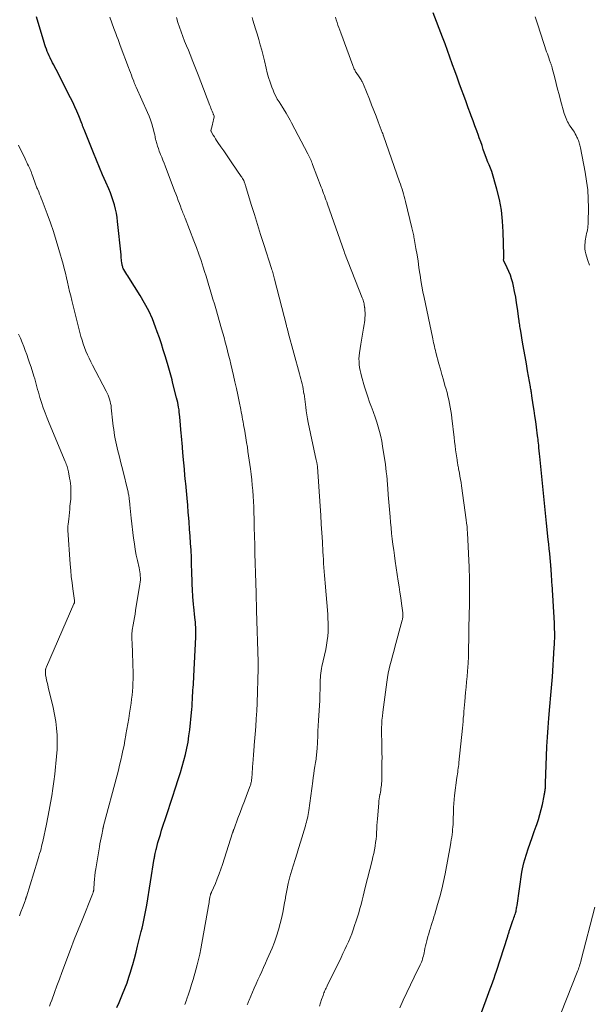
# Model space of a CAD drawing. Units: feet. Extents: x 1905000 to 1910048, y 515000 to 520000.
# Drawn here: x 1906756 to 1906872, y 515918 to 516119 of the extents above; entities that cross this region are included whole.
import ezdxf

# ---------------------------------------------------------------- set-up
doc = ezdxf.new("R2010")
doc.units = ezdxf.units.FT
doc.header["$LTSCALE"] = 100
doc.header["$MEASUREMENT"] = 0
doc.layers.add('CONTOUR INDEX', color=32, linetype='Continuous', lineweight=25)
doc.layers.add('CONTOUR INTERMEDIATE', color=40, linetype='Continuous', lineweight=15)

msp = doc.modelspace()

# ---------------------------------------------------------------- linework, layer by layer
at = {"layer": 'CONTOUR INDEX', "flags": 128}
for points, elevation in [([(1906775.84, 515917.72), (1906776.28, 515918.72), (1906776.72, 515919.73), (1906777, 515920.42), (1906777.46, 515921.58), (1906777.9, 515922.75), (1906778.3, 515923.93), (1906778.67, 515925.13), (1906778.7, 515925.23), (1906779.07, 515926.48), (1906779.42, 515927.74), (1906779.75, 515929), (1906780.07, 515930.26), (1906780.8, 515933.23), (1906780.96, 515933.89), (1906781.12, 515934.56), (1906781.27, 515935.23), (1906781.42, 515935.9), (1906781.56, 515936.57), (1906781.7, 515937.24), (1906781.82, 515937.92), (1906781.93, 515938.59), (1906783.47, 515948.11), (1906783.49, 515948.19), (1906783.5, 515948.28), (1906783.51, 515948.36), (1906783.53, 515948.44), (1906783.54, 515948.53), (1906783.55, 515948.61), (1906783.56, 515948.7), (1906783.58, 515948.78), (1906783.65, 515949.14), (1906783.7, 515949.41), (1906783.76, 515949.67), (1906783.83, 515949.94), (1906783.89, 515950.2), (1906784.21, 515951.37), (1906784.45, 515952.21), (1906784.7, 515953.05), (1906784.96, 515953.89), (1906785.23, 515954.73), (1906785.82, 515956.5), (1906786.3, 515957.95), (1906786.78, 515959.41), (1906787.26, 515960.87), (1906787.73, 515962.34), (1906788.42, 515964.46), (1906788.8, 515965.69), (1906789.17, 515966.91), (1906789.5, 515968.15), (1906789.82, 515969.39), (1906790.1, 515970.64), (1906790.35, 515971.89), (1906790.54, 515973.15), (1906790.69, 515974.42), (1906791.04, 515977.9), (1906791.11, 515978.57), (1906791.16, 515979.24), (1906791.21, 515979.91), (1906791.24, 515980.58), (1906791.25, 515980.77), (1906791.28, 515981.34), (1906791.32, 515981.92), (1906791.35, 515982.49), (1906791.4, 515983.06), (1906791.44, 515983.63), (1906791.47, 515984.2), (1906791.51, 515984.77), (1906791.54, 515985.34), (1906791.94, 515993.32), (1906791.96, 515993.82), (1906791.96, 515994.33), (1906791.95, 515994.83), (1906791.93, 515995.33), (1906791.93, 515995.36), (1906791.9, 515995.85), (1906791.86, 515996.34), (1906791.82, 515996.83), (1906791.77, 515997.32), (1906791.52, 515999.5), (1906791.47, 515999.87), (1906791.44, 516000.24), (1906791.4, 516000.61), (1906791.37, 516000.98), (1906791.34, 516001.35), (1906791.32, 516001.73), (1906791.3, 516002.1), (1906791.29, 516002.47), (1906791.15, 516006.67), (1906791.09, 516008.13), (1906791.03, 516009.58), (1906790.96, 516011.03), (1906790.87, 516012.48), (1906790.78, 516013.93), (1906790.68, 516015.37), (1906790.57, 516016.82), (1906790.45, 516018.27), (1906790.41, 516018.74), (1906790.28, 516020.22), (1906790.15, 516021.69), (1906790.02, 516023.17), (1906789.88, 516024.64), (1906789.85, 516025.05), (1906789.73, 516026.32), (1906789.61, 516027.59), (1906789.5, 516028.87), (1906789.38, 516030.14), (1906789.22, 516031.97), (1906789.19, 516032.33), (1906789.16, 516032.69), (1906789.13, 516033.05), (1906789.1, 516033.41), (1906789.07, 516033.77), (1906789.04, 516034.13), (1906789.01, 516034.49), (1906788.98, 516034.85), (1906788.68, 516038.25), (1906788.63, 516038.75), (1906788.57, 516039.24), (1906788.51, 516039.73), (1906788.43, 516040.22), (1906788.35, 516040.7), (1906788.25, 516041.19), (1906788.14, 516041.67), (1906788.03, 516042.15), (1906787.21, 516045.35), (1906787.09, 516045.82), (1906786.96, 516046.3), (1906786.83, 516046.77), (1906786.69, 516047.25), (1906786.55, 516047.72), (1906786.41, 516048.19), (1906786.27, 516048.67), (1906786.13, 516049.14), (1906785.68, 516050.69), (1906785.31, 516051.93), (1906784.92, 516053.17), (1906784.51, 516054.4), (1906784.08, 516055.63), (1906783.74, 516056.58), (1906783.08, 516058.25), (1906782.34, 516059.89), (1906781.5, 516061.47), (1906780.59, 516063.02), (1906778.25, 516066.69), (1906778.04, 516067.02), (1906777.84, 516067.35), (1906777.64, 516067.68), (1906777.44, 516068.02), (1906777.24, 516068.37), (1906777.15, 516068.53), (1906777.08, 516068.7), (1906777.02, 516068.87), (1906776.96, 516069.04), (1906776.92, 516069.22), (1906776.88, 516069.4), (1906776.86, 516069.58), (1906776.83, 516069.77), (1906776.81, 516070.04), (1906776.78, 516070.36), (1906776.74, 516070.68), (1906776.71, 516071), (1906776.68, 516071.32), (1906775.98, 516078.12), (1906775.87, 516078.98), (1906775.73, 516079.83), (1906775.55, 516080.68), (1906775.33, 516081.52), (1906775.08, 516082.36), (1906774.81, 516083.18), (1906774.5, 516083.99), (1906774.17, 516084.8), (1906773.57, 516086.16), (1906772.92, 516087.65), (1906772.29, 516089.13), (1906771.67, 516090.63), (1906771.06, 516092.12), (1906769.13, 516096.9), (1906769.07, 516097.06), (1906769.01, 516097.21), (1906768.95, 516097.36), (1906768.9, 516097.52), (1906768.84, 516097.67), (1906768.79, 516097.83), (1906768.73, 516097.98), (1906768.67, 516098.14), (1906768.05, 516099.7), (1906767.67, 516100.63), (1906767.27, 516101.55), (1906766.84, 516102.46), (1906766.4, 516103.36), (1906763.45, 516109.14), (1906763.21, 516109.61), (1906762.97, 516110.08), (1906762.73, 516110.54), (1906762.49, 516111.01), (1906762.44, 516111.09), (1906762.23, 516111.52), (1906762.02, 516111.95), (1906761.82, 516112.39), (1906761.63, 516112.83), (1906761.63, 516112.84), (1906761.45, 516113.3), (1906761.28, 516113.75), (1906761.12, 516114.21), (1906760.98, 516114.68), (1906759.47, 516119.87)], 1040), ([(1906848.55, 515912.09), (1906851.17, 515919.31), (1906851.44, 515920.04), (1906851.71, 515920.77), (1906851.98, 515921.5), (1906852.24, 515922.22), (1906852.51, 515922.95), (1906852.77, 515923.68), (1906853.02, 515924.42), (1906853.26, 515925.15), (1906855.57, 515932.26), (1906855.62, 515932.44), (1906855.68, 515932.61), (1906855.73, 515932.79), (1906855.78, 515932.96), (1906855.83, 515933.14), (1906855.89, 515933.32), (1906855.94, 515933.49), (1906856, 515933.66), (1906856.63, 515935.49), (1906856.73, 515935.77), (1906856.83, 515936.05), (1906856.93, 515936.33), (1906857.02, 515936.61), (1906857.07, 515936.73), (1906857.14, 515936.95), (1906857.21, 515937.17), (1906857.26, 515937.39), (1906857.31, 515937.61), (1906857.35, 515937.84), (1906857.39, 515938.07), (1906857.43, 515938.29), (1906857.46, 515938.52), (1906858.46, 515945.36), (1906858.57, 515946.01), (1906858.71, 515946.65), (1906858.87, 515947.28), (1906859.06, 515947.9), (1906859.77, 515950.12), (1906860.16, 515951.28), (1906860.55, 515952.45), (1906860.96, 515953.61), (1906861.38, 515954.76), (1906861.49, 515955.06), (1906861.83, 515956.07), (1906862.14, 515957.09), (1906862.4, 515958.12), (1906862.64, 515959.16), (1906862.98, 515960.9), (1906863.02, 515961.08), (1906863.05, 515961.25), (1906863.08, 515961.43), (1906863.11, 515961.61), (1906863.14, 515961.78), (1906863.16, 515961.87), (1906863.18, 515961.96), (1906863.19, 515962.05), (1906863.2, 515962.14), (1906863.22, 515962.23), (1906863.23, 515962.32), (1906863.24, 515962.41), (1906863.24, 515962.5), (1906863.25, 515962.73), (1906863.26, 515962.93), (1906863.26, 515963.13), (1906863.27, 515963.34), (1906863.28, 515963.54), (1906863.48, 515969.03), (1906863.57, 515970.97), (1906863.68, 515972.92), (1906863.81, 515974.86), (1906863.96, 515976.8), (1906864.16, 515979.18), (1906864.22, 515979.93), (1906864.29, 515980.69), (1906864.36, 515981.44), (1906864.43, 515982.2), (1906864.5, 515982.95), (1906864.56, 515983.71), (1906864.62, 515984.46), (1906864.68, 515985.22), (1906865.07, 515991.21), (1906865.11, 515991.83), (1906865.14, 515992.45), (1906865.15, 515993.07), (1906865.16, 515993.69), (1906865.15, 515994.31), (1906865.14, 515994.93), (1906865.12, 515995.55), (1906865.09, 515996.17), (1906864.61, 516004.15), (1906864.59, 516004.42), (1906864.57, 516004.7), (1906864.56, 516004.97), (1906864.54, 516005.25), (1906864.54, 516005.3), (1906864.52, 516005.55), (1906864.5, 516005.8), (1906864.49, 516006.05), (1906864.47, 516006.3), (1906864.47, 516006.4), (1906864.45, 516006.6), (1906864.44, 516006.8), (1906864.43, 516007), (1906864.41, 516007.2), (1906864.4, 516007.4), (1906864.38, 516007.59), (1906864.36, 516007.79), (1906864.35, 516007.99), (1906864.21, 516009.47), (1906864.13, 516010.4), (1906864.04, 516011.34), (1906863.94, 516012.27), (1906863.84, 516013.21), (1906863.48, 516016.59), (1906863.27, 516018.62), (1906863.06, 516020.65), (1906862.85, 516022.68), (1906862.65, 516024.71), (1906862.11, 516030.16), (1906862.06, 516030.74), (1906862, 516031.33), (1906861.94, 516031.91), (1906861.88, 516032.49), (1906861.84, 516032.91), (1906861.8, 516033.28), (1906861.76, 516033.66), (1906861.71, 516034.03), (1906861.67, 516034.41), (1906861.44, 516036.16), (1906861.28, 516037.3), (1906861.13, 516038.44), (1906860.96, 516039.58), (1906860.79, 516040.72), (1906860.51, 516042.54), (1906860.47, 516042.77), (1906860.43, 516043), (1906860.39, 516043.23), (1906860.36, 516043.46), (1906860.32, 516043.7), (1906860.28, 516043.93), (1906860.24, 516044.16), (1906860.2, 516044.39), (1906859.62, 516047.64), (1906859.37, 516049.1), (1906859.11, 516050.56), (1906858.86, 516052.02), (1906858.61, 516053.48), (1906858.21, 516055.78), (1906858.16, 516056.09), (1906858.1, 516056.4), (1906858.05, 516056.71), (1906858.01, 516057.02), (1906857.96, 516057.33), (1906857.91, 516057.64), (1906857.87, 516057.95), (1906857.83, 516058.26), (1906857.55, 516060.4), (1906857.38, 516061.55), (1906857.19, 516062.69), (1906856.97, 516063.83), (1906856.73, 516064.96), (1906856.58, 516065.62), (1906856.37, 516066.41), (1906856.12, 516067.19), (1906855.82, 516067.94), (1906855.48, 516068.69), (1906854.75, 516070.13), (1906854.72, 516070.23), (1906854.75, 516070.59), (1906854.76, 516070.75), (1906854.77, 516070.92), (1906854.78, 516071.08), (1906854.78, 516071.25), (1906854.66, 516076.02), (1906854.52, 516078.23), (1906854.27, 516080.42), (1906853.86, 516082.59), (1906853.33, 516084.74), (1906852.3, 516088.31), (1906852.19, 516088.66), (1906852.07, 516089.01), (1906851.93, 516089.35), (1906851.78, 516089.68), (1906851.51, 516090.26), (1906851.49, 516090.3), (1906851.47, 516090.35), (1906851.45, 516090.39), (1906851.43, 516090.44), (1906851.41, 516090.49), (1906851.39, 516090.53), (1906851.37, 516090.58), (1906851.36, 516090.63), (1906850.86, 516092.09), (1906850.59, 516092.86), (1906850.32, 516093.64), (1906850.05, 516094.41), (1906849.77, 516095.19), (1906849.6, 516095.66), (1906849.24, 516096.66), (1906848.87, 516097.67), (1906848.51, 516098.67), (1906848.14, 516099.68), (1906847.97, 516100.13), (1906847.51, 516101.36), (1906847.06, 516102.59), (1906846.61, 516103.82), (1906846.16, 516105.06), (1906846.15, 516105.1), (1906845.69, 516106.36), (1906845.24, 516107.61), (1906844.78, 516108.87), (1906844.33, 516110.13), (1906844.26, 516110.32), (1906843.78, 516111.67), (1906843.28, 516113.02), (1906842.78, 516114.37), (1906842.28, 516115.72), (1906840.39, 516120.72)], 1060)]:
    msp.add_lwpolyline(points, dxfattribs=dict(at, elevation=elevation))
at = {"layer": 'CONTOUR INTERMEDIATE', "flags": 128}
for points, elevation in [([(1906789.71, 515918.35), (1906790.02, 515919.2), (1906790.11, 515919.47), (1906790.45, 515920.46), (1906790.78, 515921.45), (1906791.09, 515922.45), (1906791.39, 515923.45), (1906791.95, 515925.39), (1906792.24, 515926.45), (1906792.51, 515927.52), (1906792.75, 515928.6), (1906792.96, 515929.68), (1906794.52, 515938.47), (1906794.58, 515938.79), (1906794.63, 515939.12), (1906794.69, 515939.45), (1906794.74, 515939.78), (1906794.81, 515940.22), (1906794.83, 515940.33), (1906794.85, 515940.44), (1906794.87, 515940.54), (1906794.9, 515940.65), (1906794.92, 515940.72), (1906794.94, 515940.79), (1906794.96, 515940.86), (1906794.99, 515940.93), (1906795.02, 515940.99), (1906795.05, 515941.06), (1906795.08, 515941.13), (1906795.11, 515941.19), (1906795.13, 515941.26), (1906795.92, 515943.04), (1906796.32, 515944), (1906796.7, 515944.97), (1906797.06, 515945.95), (1906797.39, 515946.94), (1906799.45, 515953.35), (1906799.48, 515953.45), (1906799.52, 515953.56), (1906799.55, 515953.66), (1906799.58, 515953.77), (1906799.62, 515953.87), (1906799.65, 515953.97), (1906799.69, 515954.08), (1906799.73, 515954.18), (1906800.54, 515956.33), (1906800.98, 515957.49), (1906801.42, 515958.66), (1906801.85, 515959.82), (1906802.28, 515960.98), (1906803.02, 515962.94), (1906803.08, 515963.13), (1906803.14, 515963.31), (1906803.19, 515963.49), (1906803.23, 515963.68), (1906803.27, 515963.88), (1906803.31, 515964.07), (1906803.33, 515964.26), (1906803.35, 515964.45), (1906803.59, 515967.69), (1906803.62, 515968.14), (1906803.65, 515968.59), (1906803.68, 515969.04), (1906803.71, 515969.49), (1906803.75, 515969.94), (1906803.78, 515970.39), (1906803.82, 515970.83), (1906803.85, 515971.28), (1906804.05, 515973.52), (1906804.18, 515975.09), (1906804.28, 515976.66), (1906804.36, 515978.24), (1906804.42, 515979.81), (1906804.64, 515986.93), (1906804.64, 515987.07), (1906804.65, 515987.21), (1906804.65, 515987.35), (1906804.66, 515987.49), (1906804.66, 515987.61), (1906804.66, 515987.69), (1906804.67, 515987.78), (1906804.67, 515987.86), (1906804.67, 515987.94), (1906804.67, 515988.03), (1906804.67, 515988.11), (1906804.67, 515988.19), (1906804.67, 515988.28), (1906804.35, 515998.76), (1906804.33, 515999.46), (1906804.31, 516000.16), (1906804.28, 516000.87), (1906804.26, 516001.57), (1906804.24, 516002.27), (1906804.22, 516002.97), (1906804.2, 516003.68), (1906804.18, 516004.38), (1906804.01, 516010.41), (1906803.96, 516012.17), (1906803.91, 516013.94), (1906803.86, 516015.7), (1906803.81, 516017.46), (1906803.77, 516018.75), (1906803.74, 516019.87), (1906803.69, 516020.98), (1906803.62, 516022.1), (1906803.55, 516023.21), (1906803.46, 516024.32), (1906803.35, 516025.43), (1906803.22, 516026.54), (1906803.08, 516027.65), (1906802.58, 516031.18), (1906802.45, 516032.11), (1906802.31, 516033.03), (1906802.16, 516033.96), (1906802, 516034.88), (1906801.85, 516035.72), (1906801.76, 516036.23), (1906801.67, 516036.73), (1906801.58, 516037.23), (1906801.49, 516037.74), (1906801.4, 516038.24), (1906801.31, 516038.74), (1906801.21, 516039.25), (1906801.11, 516039.75), (1906800.78, 516041.41), (1906800.51, 516042.74), (1906800.23, 516044.06), (1906799.93, 516045.39), (1906799.62, 516046.71), (1906799.07, 516049.04), (1906798.85, 516049.94), (1906798.63, 516050.84), (1906798.4, 516051.74), (1906798.17, 516052.64), (1906797.93, 516053.54), (1906797.69, 516054.44), (1906797.44, 516055.34), (1906797.19, 516056.23), (1906796, 516060.36), (1906795.72, 516061.31), (1906795.44, 516062.26), (1906795.17, 516063.21), (1906794.89, 516064.16), (1906794.61, 516065.1), (1906794.32, 516066.05), (1906794.03, 516067), (1906793.73, 516067.94), (1906793.46, 516068.79), (1906793.01, 516070.15), (1906792.54, 516071.5), (1906792.05, 516072.85), (1906791.54, 516074.19), (1906789.75, 516078.8), (1906789.64, 516079.08), (1906789.53, 516079.36), (1906789.42, 516079.64), (1906789.31, 516079.92), (1906789.2, 516080.2), (1906789.09, 516080.48), (1906788.98, 516080.77), (1906788.88, 516081.05), (1906788.6, 516081.79), (1906788.36, 516082.45), (1906788.12, 516083.11), (1906787.87, 516083.76), (1906787.62, 516084.41), (1906785.7, 516089.48), (1906785.47, 516090.07), (1906785.24, 516090.66), (1906785, 516091.25), (1906784.76, 516091.83), (1906784.68, 516092.04), (1906784.48, 516092.52), (1906784.3, 516093.02), (1906784.13, 516093.51), (1906783.98, 516094.02), (1906783.78, 516094.7), (1906783.74, 516094.86), (1906783.7, 516095.03), (1906783.67, 516095.19), (1906783.64, 516095.36), (1906783.62, 516095.52), (1906783.59, 516095.69), (1906783.55, 516095.85), (1906783.51, 516096.02), (1906783.18, 516097.29), (1906782.95, 516098.09), (1906782.7, 516098.87), (1906782.41, 516099.64), (1906782.09, 516100.4), (1906779.78, 516105.53), (1906779.71, 516105.68), (1906779.65, 516105.84), (1906779.58, 516106), (1906779.51, 516106.15), (1906779.5, 516106.17), (1906779.44, 516106.32), (1906779.38, 516106.47), (1906779.32, 516106.62), (1906779.26, 516106.77), (1906778.98, 516107.5), (1906778.79, 516108.02), (1906778.59, 516108.53), (1906778.4, 516109.05), (1906778.2, 516109.57), (1906776.53, 516114.05), (1906776.31, 516114.66), (1906776.08, 516115.27), (1906775.85, 516115.87), (1906775.63, 516116.48), (1906775.23, 516117.54), (1906774.81, 516118.68), (1906774.39, 516119.83)], 1044), ([(1906802.43, 515918.28), (1906802.52, 515918.51), (1906802.6, 515918.75), (1906802.69, 515918.98), (1906802.79, 515919.21), (1906803.5, 515920.84), (1906803.87, 515921.69), (1906804.24, 515922.53), (1906804.62, 515923.37), (1906805.01, 515924.21), (1906805.39, 515925.05), (1906805.77, 515925.89), (1906806.15, 515926.74), (1906806.52, 515927.58), (1906807.49, 515929.84), (1906807.98, 515931.07), (1906808.43, 515932.31), (1906808.82, 515933.58), (1906809.16, 515934.86), (1906809.46, 515936.15), (1906809.74, 515937.45), (1906809.98, 515938.75), (1906810.21, 515940.06), (1906810.24, 515940.23), (1906810.5, 515941.62), (1906810.79, 515943), (1906811.14, 515944.37), (1906811.52, 515945.73), (1906812.19, 515947.92), (1906812.32, 515948.36), (1906812.46, 515948.81), (1906812.6, 515949.25), (1906812.73, 515949.7), (1906812.87, 515950.14), (1906813.01, 515950.59), (1906813.14, 515951.03), (1906813.28, 515951.48), (1906814.28, 515954.81), (1906814.39, 515955.19), (1906814.5, 515955.57), (1906814.6, 515955.96), (1906814.69, 515956.34), (1906814.78, 515956.73), (1906814.86, 515957.12), (1906814.93, 515957.51), (1906814.99, 515957.91), (1906815.79, 515963.92), (1906815.89, 515964.67), (1906816, 515965.42), (1906816.11, 515966.16), (1906816.23, 515966.91), (1906816.37, 515967.73), (1906816.42, 515968.07), (1906816.47, 515968.4), (1906816.51, 515968.74), (1906816.55, 515969.07), (1906816.59, 515969.41), (1906816.62, 515969.75), (1906816.64, 515970.09), (1906816.66, 515970.42), (1906816.74, 515971.94), (1906816.8, 515973.03), (1906816.86, 515974.13), (1906816.92, 515975.23), (1906816.98, 515976.32), (1906817.21, 515980.41), (1906817.24, 515981.11), (1906817.27, 515981.8), (1906817.28, 515982.5), (1906817.29, 515983.2), (1906817.29, 515983.68), (1906817.3, 515984.14), (1906817.32, 515984.6), (1906817.35, 515985.06), (1906817.39, 515985.51), (1906817.44, 515985.97), (1906817.5, 515986.43), (1906817.58, 515986.88), (1906817.67, 515987.33), (1906818.44, 515990.81), (1906818.62, 515991.7), (1906818.76, 515992.59), (1906818.85, 515993.49), (1906818.91, 515994.39), (1906818.93, 515995.29), (1906818.93, 515996.2), (1906818.9, 515997.1), (1906818.84, 515998), (1906818.3, 516004.32), (1906818.23, 516005.12), (1906818.17, 516005.92), (1906818.11, 516006.73), (1906818.06, 516007.53), (1906818.01, 516008.33), (1906817.96, 516009.14), (1906817.91, 516009.94), (1906817.87, 516010.75), (1906817.75, 516012.77), (1906817.65, 516014.58), (1906817.54, 516016.39), (1906817.42, 516018.21), (1906817.3, 516020.02), (1906816.75, 516028.04), (1906816.74, 516028.13), (1906816.74, 516028.21), (1906816.73, 516028.29), (1906816.72, 516028.38), (1906816.71, 516028.46), (1906816.7, 516028.54), (1906816.68, 516028.62), (1906816.67, 516028.7), (1906816.64, 516028.84), (1906816.61, 516028.99), (1906816.57, 516029.14), (1906816.54, 516029.29), (1906816.51, 516029.44), (1906814.87, 516037.09), (1906814.72, 516037.88), (1906814.57, 516038.67), (1906814.45, 516039.47), (1906814.35, 516040.27), (1906814.28, 516040.82), (1906814.22, 516041.35), (1906814.15, 516041.87), (1906814.08, 516042.4), (1906814.01, 516042.93), (1906814, 516042.94), (1906813.93, 516043.46), (1906813.84, 516043.98), (1906813.74, 516044.49), (1906813.63, 516045), (1906813.51, 516045.51), (1906813.38, 516046.02), (1906813.25, 516046.53), (1906813.12, 516047.04), (1906810.81, 516055.46), (1906810.77, 516055.64), (1906810.72, 516055.83), (1906810.67, 516056.01), (1906810.62, 516056.19), (1906810.57, 516056.37), (1906810.52, 516056.55), (1906810.47, 516056.73), (1906810.43, 516056.91), (1906808.02, 516066.38), (1906807.95, 516066.65), (1906807.87, 516066.92), (1906807.8, 516067.19), (1906807.72, 516067.47), (1906807.64, 516067.74), (1906807.56, 516068.01), (1906807.47, 516068.27), (1906807.39, 516068.54), (1906805.81, 516073.46), (1906805.16, 516075.5), (1906804.52, 516077.53), (1906803.89, 516079.57), (1906803.26, 516081.6), (1906802.06, 516085.49), (1906802.03, 516085.59), (1906802.01, 516085.68), (1906801.98, 516085.78), (1906801.95, 516085.87), (1906801.92, 516085.97), (1906801.89, 516086.06), (1906801.85, 516086.15), (1906801.81, 516086.24), (1906801.7, 516086.51), (1906801.59, 516086.73), (1906801.48, 516086.94), (1906801.35, 516087.15), (1906801.22, 516087.35), (1906799.3, 516090.13), (1906798.74, 516090.94), (1906798.18, 516091.75), (1906797.62, 516092.57), (1906797.06, 516093.38), (1906796.43, 516094.29), (1906796.19, 516094.65), (1906795.95, 516095.02), (1906795.72, 516095.39), (1906795.49, 516095.76), (1906795.07, 516096.49), (1906795.06, 516096.5), (1906795.05, 516096.52), (1906795.05, 516096.54), (1906795.04, 516096.55), (1906795.03, 516096.63), (1906795.03, 516096.64), (1906795.03, 516096.66), (1906795.03, 516096.68), (1906795.03, 516096.7), (1906795.27, 516097.69), (1906795.34, 516098), (1906795.41, 516098.3), (1906795.49, 516098.6), (1906795.56, 516098.9), (1906795.71, 516099.48), (1906795.71, 516099.6), (1906795.61, 516099.85), (1906795.56, 516099.96), (1906795.51, 516100.07), (1906795.46, 516100.19), (1906795.42, 516100.3), (1906795.27, 516100.66), (1906795.15, 516100.95), (1906795.03, 516101.25), (1906794.91, 516101.54), (1906794.8, 516101.84), (1906792.97, 516106.66), (1906792.44, 516108.05), (1906791.9, 516109.44), (1906791.34, 516110.82), (1906790.78, 516112.2), (1906790.42, 516113.07), (1906790.04, 516114.01), (1906789.66, 516114.95), (1906789.29, 516115.9), (1906788.93, 516116.85), (1906788.59, 516117.81), (1906788.28, 516118.77), (1906788, 516119.75)], 1048), ([(1906817.19, 515918.01), (1906817.39, 515918.69), (1906817.61, 515919.36), (1906817.89, 515920.19), (1906817.99, 515920.45), (1906818.08, 515920.7), (1906818.18, 515920.95), (1906818.29, 515921.2), (1906818.41, 515921.44), (1906818.52, 515921.69), (1906818.64, 515921.93), (1906818.75, 515922.17), (1906821.57, 515927.93), (1906821.95, 515928.73), (1906822.33, 515929.53), (1906822.7, 515930.33), (1906823.06, 515931.14), (1906823.41, 515931.95), (1906823.74, 515932.77), (1906824.05, 515933.6), (1906824.34, 515934.43), (1906824.67, 515935.38), (1906824.94, 515936.22), (1906825.19, 515937.06), (1906825.43, 515937.91), (1906825.65, 515938.76), (1906825.86, 515939.62), (1906826.07, 515940.47), (1906826.29, 515941.33), (1906826.5, 515942.18), (1906827.9, 515947.73), (1906828.07, 515948.45), (1906828.23, 515949.17), (1906828.38, 515949.89), (1906828.51, 515950.62), (1906828.52, 515950.7), (1906828.62, 515951.39), (1906828.71, 515952.08), (1906828.77, 515952.77), (1906828.81, 515953.47), (1906828.84, 515954.16), (1906828.88, 515954.86), (1906828.93, 515955.56), (1906828.99, 515956.25), (1906829.26, 515959.44), (1906829.3, 515959.87), (1906829.35, 515960.31), (1906829.42, 515960.74), (1906829.5, 515961.17), (1906829.52, 515961.29), (1906829.59, 515961.66), (1906829.65, 515962.02), (1906829.71, 515962.39), (1906829.76, 515962.76), (1906829.81, 515963.12), (1906829.84, 515963.49), (1906829.86, 515963.86), (1906829.87, 515964.23), (1906829.91, 515967.87), (1906829.92, 515968.75), (1906829.91, 515969.63), (1906829.9, 515970.52), (1906829.88, 515971.4), (1906829.88, 515971.55), (1906829.86, 515972.36), (1906829.85, 515973.17), (1906829.85, 515973.97), (1906829.85, 515974.78), (1906829.87, 515975.59), (1906829.91, 515976.39), (1906829.99, 515977.19), (1906830.08, 515977.99), (1906830.9, 515984.14), (1906831.03, 515985.05), (1906831.19, 515985.95), (1906831.38, 515986.85), (1906831.6, 515987.74), (1906831.83, 515988.62), (1906832.06, 515989.51), (1906832.3, 515990.4), (1906832.54, 515991.28), (1906834.05, 515996.76), (1906834.1, 515996.94), (1906834.13, 515997.12), (1906834.16, 515997.31), (1906834.18, 515997.5), (1906834.18, 515997.68), (1906834.18, 515997.87), (1906834.17, 515998.06), (1906834.15, 515998.25), (1906833.89, 516000.16), (1906833.73, 516001.31), (1906833.56, 516002.46), (1906833.4, 516003.6), (1906833.23, 516004.75), (1906832.63, 516008.84), (1906832.46, 516009.97), (1906832.31, 516011.09), (1906832.16, 516012.22), (1906832.02, 516013.35), (1906831.89, 516014.48), (1906831.77, 516015.61), (1906831.66, 516016.74), (1906831.56, 516017.87), (1906831.19, 516022.35), (1906831.17, 516022.61), (1906831.15, 516022.87), (1906831.13, 516023.13), (1906831.11, 516023.39), (1906831.1, 516023.53), (1906831.09, 516023.72), (1906831.08, 516023.91), (1906831.06, 516024.1), (1906831.05, 516024.29), (1906830.95, 516025.47), (1906830.89, 516026.25), (1906830.8, 516027.02), (1906830.71, 516027.8), (1906830.6, 516028.57), (1906830.04, 516032.26), (1906829.87, 516033.27), (1906829.66, 516034.26), (1906829.42, 516035.25), (1906829.14, 516036.23), (1906828.84, 516037.21), (1906828.52, 516038.18), (1906828.18, 516039.14), (1906827.83, 516040.1), (1906827.77, 516040.25), (1906827.39, 516041.28), (1906827.03, 516042.32), (1906826.69, 516043.37), (1906826.36, 516044.42), (1906825.72, 516046.59), (1906825.57, 516047.17), (1906825.44, 516047.75), (1906825.34, 516048.34), (1906825.27, 516048.93), (1906825.23, 516049.53), (1906825.22, 516050.12), (1906825.26, 516050.72), (1906825.32, 516051.31), (1906825.58, 516053.07), (1906825.71, 516053.9), (1906825.84, 516054.73), (1906825.99, 516055.55), (1906826.14, 516056.37), (1906826.28, 516057.09), (1906826.36, 516057.55), (1906826.42, 516058.01), (1906826.45, 516058.48), (1906826.47, 516058.95), (1906826.47, 516059.27), (1906826.46, 516059.58), (1906826.45, 516059.88), (1906826.42, 516060.19), (1906826.39, 516060.49), (1906826.38, 516060.6), (1906826.34, 516060.85), (1906826.3, 516061.09), (1906826.25, 516061.34), (1906826.19, 516061.59), (1906826.13, 516061.83), (1906826.06, 516062.07), (1906825.98, 516062.31), (1906825.89, 516062.54), (1906822.28, 516071.74), (1906822.26, 516071.83), (1906822.21, 516071.94), (1906822.2, 516071.96), (1906822.2, 516071.98), (1906822.19, 516072), (1906822.18, 516072.02), (1906818.79, 516081.69), (1906818.64, 516082.12), (1906818.48, 516082.55), (1906818.33, 516082.98), (1906818.17, 516083.41), (1906818.01, 516083.84), (1906817.85, 516084.27), (1906817.69, 516084.7), (1906817.53, 516085.13), (1906815.77, 516089.79), (1906815.67, 516090.06), (1906815.56, 516090.33), (1906815.44, 516090.6), (1906815.33, 516090.87), (1906815.2, 516091.14), (1906815.08, 516091.4), (1906814.95, 516091.67), (1906814.81, 516091.93), (1906811.47, 516098.3), (1906811.2, 516098.8), (1906810.93, 516099.29), (1906810.65, 516099.78), (1906810.36, 516100.27), (1906809.83, 516101.14), (1906809.8, 516101.18), (1906809.78, 516101.23), (1906809.75, 516101.27), (1906809.71, 516101.32), (1906809.68, 516101.36), (1906809.65, 516101.4), (1906809.62, 516101.45), (1906809.59, 516101.49), (1906808.91, 516102.54), (1906808.56, 516103.12), (1906808.24, 516103.71), (1906807.95, 516104.32), (1906807.69, 516104.95), (1906807.45, 516105.58), (1906807.11, 516106.54), (1906806.79, 516107.5), (1906806.51, 516108.48), (1906806.26, 516109.46), (1906805.93, 516110.89), (1906805.66, 516112), (1906805.38, 516113.1), (1906805.08, 516114.2), (1906804.78, 516115.3), (1906804.66, 516115.73), (1906804.4, 516116.61), (1906804.14, 516117.48), (1906803.87, 516118.36), (1906803.59, 516119.23), (1906803.43, 516119.75)], 1052), ([(1906833.56, 515917.63), (1906834.25, 515919.21), (1906834.96, 515920.78), (1906835.7, 515922.35), (1906836.45, 515923.9), (1906837.7, 515926.41), (1906837.84, 515926.7), (1906837.97, 515927), (1906838.08, 515927.31), (1906838.19, 515927.62), (1906838.28, 515927.93), (1906838.37, 515928.25), (1906838.44, 515928.57), (1906838.51, 515928.89), (1906838.58, 515929.27), (1906838.68, 515929.78), (1906838.79, 515930.29), (1906838.91, 515930.79), (1906839.04, 515931.3), (1906839.29, 515932.21), (1906839.46, 515932.78), (1906839.62, 515933.35), (1906839.8, 515933.92), (1906839.98, 515934.49), (1906840.16, 515935.06), (1906840.34, 515935.63), (1906840.51, 515936.2), (1906840.68, 515936.77), (1906841.27, 515938.72), (1906841.71, 515940.28), (1906842.12, 515941.84), (1906842.47, 515943.42), (1906842.79, 515945), (1906843.88, 515950.91), (1906843.97, 515951.43), (1906844.06, 515951.96), (1906844.14, 515952.49), (1906844.21, 515953.01), (1906844.22, 515953.06), (1906844.28, 515953.57), (1906844.33, 515954.07), (1906844.38, 515954.58), (1906844.41, 515955.09), (1906844.43, 515955.61), (1906844.45, 515956.12), (1906844.47, 515956.63), (1906844.48, 515957.14), (1906844.49, 515957.75), (1906844.52, 515958.56), (1906844.57, 515959.37), (1906844.64, 515960.18), (1906844.73, 515960.99), (1906845.21, 515964.64), (1906845.26, 515965.02), (1906845.31, 515965.4), (1906845.36, 515965.78), (1906845.41, 515966.16), (1906845.46, 515966.54), (1906845.51, 515966.92), (1906845.56, 515967.31), (1906845.6, 515967.69), (1906846.31, 515974.76), (1906846.38, 515975.44), (1906846.45, 515976.12), (1906846.51, 515976.79), (1906846.58, 515977.47), (1906846.64, 515978.14), (1906846.7, 515978.82), (1906846.76, 515979.5), (1906846.82, 515980.17), (1906846.97, 515981.98), (1906847.07, 515983.07), (1906847.16, 515984.17), (1906847.26, 515985.26), (1906847.35, 515986.36), (1906847.49, 515987.97), (1906847.51, 515988.26), (1906847.53, 515988.55), (1906847.55, 515988.84), (1906847.56, 515989.13), (1906847.57, 515989.42), (1906847.58, 515989.71), (1906847.58, 515990), (1906847.59, 515990.29), (1906847.59, 515991.54), (1906847.6, 515992.45), (1906847.61, 515993.37), (1906847.63, 515994.28), (1906847.65, 515995.2), (1906847.78, 516000.14), (1906847.8, 516000.83), (1906847.8, 516001.51), (1906847.8, 516002.19), (1906847.79, 516002.87), (1906847.77, 516004.03), (1906847.77, 516004.13), (1906847.77, 516004.23), (1906847.76, 516004.33), (1906847.76, 516004.43), (1906847.76, 516004.52), (1906847.75, 516004.62), (1906847.75, 516004.72), (1906847.75, 516004.82), (1906847.75, 516005.62), (1906847.74, 516006.12), (1906847.73, 516006.62), (1906847.72, 516007.12), (1906847.7, 516007.62), (1906847.36, 516014.62), (1906847.32, 516015.27), (1906847.26, 516015.92), (1906847.19, 516016.57), (1906847.11, 516017.22), (1906846.14, 516024.18), (1906846.04, 516024.84), (1906845.94, 516025.49), (1906845.83, 516026.15), (1906845.71, 516026.8), (1906845.55, 516027.65), (1906845.5, 516027.87), (1906845.46, 516028.1), (1906845.42, 516028.33), (1906845.37, 516028.56), (1906845.33, 516028.78), (1906845.29, 516029.01), (1906845.25, 516029.24), (1906845.22, 516029.47), (1906845.05, 516030.69), (1906844.93, 516031.53), (1906844.82, 516032.37), (1906844.72, 516033.21), (1906844.62, 516034.05), (1906844.18, 516038.02), (1906844.09, 516038.77), (1906843.98, 516039.52), (1906843.85, 516040.26), (1906843.71, 516041), (1906843.55, 516041.74), (1906843.37, 516042.48), (1906843.18, 516043.21), (1906842.98, 516043.94), (1906842.75, 516044.69), (1906842.44, 516045.79), (1906842.12, 516046.9), (1906841.82, 516048), (1906841.52, 516049.11), (1906840.92, 516051.41), (1906840.82, 516051.8), (1906840.72, 516052.19), (1906840.63, 516052.59), (1906840.54, 516052.98), (1906840.45, 516053.37), (1906840.36, 516053.77), (1906840.28, 516054.16), (1906840.2, 516054.55), (1906838.51, 516062.64), (1906838.28, 516063.78), (1906838.06, 516064.93), (1906837.87, 516066.08), (1906837.69, 516067.24), (1906837.66, 516067.48), (1906837.46, 516068.76), (1906837.27, 516070.04), (1906837.06, 516071.31), (1906836.84, 516072.59), (1906836.49, 516074.68), (1906836.44, 516074.95), (1906836.38, 516075.22), (1906836.33, 516075.49), (1906836.26, 516075.76), (1906836.2, 516076.03), (1906836.14, 516076.3), (1906836.07, 516076.57), (1906836.01, 516076.84), (1906834.7, 516082.22), (1906834.57, 516082.73), (1906834.44, 516083.24), (1906834.3, 516083.75), (1906834.16, 516084.26), (1906834, 516084.76), (1906833.85, 516085.26), (1906833.68, 516085.77), (1906833.51, 516086.26), (1906830.22, 516095.65), (1906830.21, 516095.67), (1906830.2, 516095.69), (1906830.19, 516095.71), (1906830.19, 516095.74), (1906830.16, 516095.82), (1906830.15, 516095.84), (1906830.14, 516095.86), (1906830.14, 516095.88), (1906830.13, 516095.91), (1906830.09, 516096.02), (1906830.06, 516096.1), (1906830.04, 516096.18), (1906830.01, 516096.25), (1906829.98, 516096.33), (1906829.15, 516098.49), (1906828.7, 516099.64), (1906828.25, 516100.79), (1906827.8, 516101.94), (1906827.34, 516103.09), (1906826.13, 516106.09), (1906826.07, 516106.24), (1906826, 516106.4), (1906825.92, 516106.54), (1906825.84, 516106.69), (1906825.76, 516106.82), (1906825.64, 516107.03), (1906825.51, 516107.23), (1906825.38, 516107.44), (1906825.25, 516107.64), (1906824.65, 516108.54), (1906824.54, 516108.71), (1906824.44, 516108.88), (1906824.35, 516109.06), (1906824.27, 516109.24), (1906824.19, 516109.42), (1906824.11, 516109.61), (1906824.04, 516109.79), (1906823.97, 516109.98), (1906821.49, 516116.66), (1906821.3, 516117.18), (1906821.11, 516117.71), (1906820.93, 516118.23), (1906820.75, 516118.76), (1906820.58, 516119.29), (1906820.43, 516119.82)], 1056), ([(1906872.24, 516069.2), (1906871.91, 516070.15), (1906871.62, 516071.04), (1906871.48, 516071.55), (1906871.37, 516072.06), (1906871.32, 516072.58), (1906871.31, 516073.11), (1906871.32, 516073.41), (1906871.34, 516073.79), (1906871.38, 516074.17), (1906871.43, 516074.55), (1906871.51, 516074.93), (1906871.59, 516075.31), (1906871.67, 516075.69), (1906871.75, 516076.07), (1906871.83, 516076.44), (1906871.89, 516076.82), (1906871.94, 516077.21), (1906871.96, 516077.59), (1906871.98, 516077.97), (1906872.03, 516080.9), (1906872, 516082.74), (1906871.89, 516084.57), (1906871.67, 516086.39), (1906871.37, 516088.21), (1906870.38, 516093.19), (1906870.33, 516093.44), (1906870.27, 516093.69), (1906870.21, 516093.94), (1906870.14, 516094.2), (1906870.07, 516094.44), (1906869.99, 516094.69), (1906869.89, 516094.93), (1906869.79, 516095.16), (1906869.69, 516095.37), (1906869.53, 516095.7), (1906869.35, 516096.03), (1906869.16, 516096.34), (1906868.96, 516096.65), (1906868.32, 516097.59), (1906868.13, 516097.88), (1906867.95, 516098.17), (1906867.79, 516098.47), (1906867.64, 516098.77), (1906867.62, 516098.82), (1906867.47, 516099.15), (1906867.34, 516099.49), (1906867.22, 516099.83), (1906867.11, 516100.18), (1906866.34, 516102.93), (1906866.03, 516104.05), (1906865.73, 516105.17), (1906865.44, 516106.3), (1906865.15, 516107.43), (1906864.66, 516109.41), (1906864.62, 516109.55), (1906864.58, 516109.69), (1906864.54, 516109.82), (1906864.5, 516109.96), (1906864.45, 516110.09), (1906864.41, 516110.23), (1906864.36, 516110.36), (1906864.31, 516110.5), (1906864.1, 516111.08), (1906863.95, 516111.51), (1906863.8, 516111.93), (1906863.65, 516112.36), (1906863.51, 516112.79), (1906861.7, 516118.26), (1906861.43, 516119.09), (1906861.17, 516119.93)], 1064), ([(1906762.08, 515918.02), (1906762.32, 515918.62), (1906762.55, 515919.22), (1906763.11, 515920.77), (1906763.61, 515922.15), (1906764.12, 515923.52), (1906764.63, 515924.9), (1906765.14, 515926.28), (1906765.61, 515927.56), (1906766.37, 515929.57), (1906767.14, 515931.58), (1906767.93, 515933.59), (1906768.72, 515935.58), (1906770.86, 515940.88), (1906770.9, 515940.98), (1906770.93, 515941.08), (1906770.97, 515941.18), (1906771.01, 515941.28), (1906771.03, 515941.36), (1906771.05, 515941.42), (1906771.07, 515941.48), (1906771.08, 515941.54), (1906771.09, 515941.61), (1906771.1, 515941.67), (1906771.1, 515941.73), (1906771.11, 515941.8), (1906771.11, 515941.86), (1906771.19, 515943.18), (1906771.24, 515943.9), (1906771.31, 515944.62), (1906771.4, 515945.33), (1906771.51, 515946.05), (1906772.28, 515950.5), (1906772.39, 515951.12), (1906772.51, 515951.74), (1906772.63, 515952.37), (1906772.75, 515952.99), (1906772.97, 515954.05), (1906772.98, 515954.14), (1906773, 515954.23), (1906773.02, 515954.32), (1906773.04, 515954.41), (1906773.07, 515954.5), (1906773.09, 515954.59), (1906773.11, 515954.68), (1906773.13, 515954.77), (1906775.89, 515965.14), (1906776.15, 515966.15), (1906776.4, 515967.16), (1906776.64, 515968.17), (1906776.87, 515969.18), (1906777.08, 515970.2), (1906777.29, 515971.22), (1906777.48, 515972.24), (1906777.67, 515973.27), (1906777.69, 515973.41), (1906777.88, 515974.51), (1906778.07, 515975.61), (1906778.24, 515976.72), (1906778.42, 515977.82), (1906778.72, 515979.82), (1906778.84, 515980.64), (1906778.94, 515981.45), (1906779.01, 515982.27), (1906779.08, 515983.1), (1906779.11, 515983.92), (1906779.14, 515984.74), (1906779.14, 515985.57), (1906779.13, 515986.39), (1906779.09, 515987.46), (1906779.06, 515988.5), (1906779.03, 515989.54), (1906778.99, 515990.58), (1906778.95, 515991.62), (1906778.88, 515993.36), (1906778.88, 515993.53), (1906778.88, 515993.7), (1906778.89, 515993.87), (1906778.89, 515994.05), (1906778.91, 515994.22), (1906778.93, 515994.39), (1906778.95, 515994.56), (1906778.98, 515994.73), (1906779.17, 515995.84), (1906779.3, 515996.57), (1906779.42, 515997.3), (1906779.54, 515998.03), (1906779.66, 515998.76), (1906780.53, 516004.13), (1906780.58, 516004.55), (1906780.62, 516004.97), (1906780.62, 516005.39), (1906780.6, 516005.81), (1906780.56, 516006.23), (1906780.5, 516006.65), (1906780.43, 516007.07), (1906780.35, 516007.48), (1906780.03, 516008.92), (1906779.8, 516010.06), (1906779.59, 516011.2), (1906779.41, 516012.35), (1906779.25, 516013.5), (1906778.75, 516017.57), (1906778.67, 516018.25), (1906778.59, 516018.92), (1906778.53, 516019.6), (1906778.47, 516020.28), (1906778.39, 516021.21), (1906778.37, 516021.42), (1906778.35, 516021.63), (1906778.32, 516021.84), (1906778.29, 516022.05), (1906778.25, 516022.26), (1906778.21, 516022.47), (1906778.17, 516022.68), (1906778.12, 516022.89), (1906776.96, 516027.66), (1906776.74, 516028.58), (1906776.51, 516029.49), (1906776.28, 516030.41), (1906776.05, 516031.33), (1906775.9, 516031.91), (1906775.75, 516032.54), (1906775.61, 516033.17), (1906775.49, 516033.8), (1906775.38, 516034.43), (1906775.28, 516035.06), (1906775.19, 516035.7), (1906775.11, 516036.34), (1906775.03, 516036.97), (1906774.7, 516040.13), (1906774.64, 516040.56), (1906774.56, 516041), (1906774.46, 516041.43), (1906774.34, 516041.85), (1906774.2, 516042.27), (1906774.04, 516042.69), (1906773.86, 516043.09), (1906773.67, 516043.49), (1906770.87, 516048.81), (1906770.5, 516049.52), (1906770.16, 516050.23), (1906769.83, 516050.95), (1906769.51, 516051.68), (1906769.22, 516052.42), (1906768.95, 516053.17), (1906768.72, 516053.93), (1906768.51, 516054.69), (1906766.66, 516062), (1906766.43, 516062.93), (1906766.2, 516063.86), (1906765.99, 516064.79), (1906765.79, 516065.72), (1906765.58, 516066.65), (1906765.35, 516067.58), (1906765.11, 516068.51), (1906764.86, 516069.43), (1906764.01, 516072.39), (1906763.46, 516074.24), (1906762.88, 516076.07), (1906762.26, 516077.89), (1906761.61, 516079.7), (1906760.59, 516082.44), (1906760.42, 516082.87), (1906760.25, 516083.3), (1906760.08, 516083.73), (1906759.9, 516084.16), (1906759.69, 516084.65), (1906759.61, 516084.83), (1906759.53, 516085.02), (1906759.45, 516085.2), (1906759.38, 516085.38), (1906759.3, 516085.57), (1906759.23, 516085.76), (1906759.16, 516085.94), (1906759.09, 516086.13), (1906758.5, 516087.83), (1906758.44, 516087.99), (1906758.39, 516088.15), (1906758.32, 516088.3), (1906758.26, 516088.46), (1906758.2, 516088.62), (1906758.13, 516088.77), (1906758.06, 516088.92), (1906757.98, 516089.07), (1906757.79, 516089.48), (1906757.61, 516089.84), (1906757.44, 516090.19), (1906757.27, 516090.55), (1906757.11, 516090.91), (1906755.78, 516093.74)], 1036), ([(1906755.95, 515936.41), (1906756.26, 515937.23), (1906756.57, 515938.05), (1906757.11, 515939.49), (1906757.15, 515939.59), (1906757.19, 515939.7), (1906757.22, 515939.8), (1906757.26, 515939.91), (1906757.29, 515940.01), (1906757.33, 515940.11), (1906757.36, 515940.22), (1906757.39, 515940.32), (1906759.64, 515947.65), (1906759.79, 515948.14), (1906759.94, 515948.64), (1906760.08, 515949.13), (1906760.22, 515949.63), (1906760.36, 515950.12), (1906760.48, 515950.62), (1906760.6, 515951.12), (1906760.71, 515951.62), (1906761.47, 515955.11), (1906761.77, 515956.56), (1906762.05, 515958.02), (1906762.31, 515959.48), (1906762.55, 515960.94), (1906762.77, 515962.41), (1906762.98, 515963.87), (1906763.16, 515965.35), (1906763.33, 515966.82), (1906763.41, 515967.55), (1906763.54, 515968.98), (1906763.62, 515970.41), (1906763.64, 515971.84), (1906763.62, 515973.27), (1906763.53, 515974.7), (1906763.38, 515976.12), (1906763.14, 515977.53), (1906762.84, 515978.93), (1906761.83, 515983.07), (1906761.72, 515983.55), (1906761.61, 515984.03), (1906761.51, 515984.51), (1906761.41, 515984.99), (1906761.29, 515985.62), (1906761.26, 515985.79), (1906761.25, 515985.96), (1906761.24, 515986.13), (1906761.25, 515986.3), (1906761.25, 515986.44), (1906761.26, 515986.54), (1906761.28, 515986.64), (1906761.3, 515986.74), (1906761.32, 515986.84), (1906761.35, 515986.93), (1906761.39, 515987.03), (1906761.42, 515987.12), (1906761.46, 515987.22), (1906767.08, 516000.09), (1906767.11, 516000.17), (1906767.14, 516000.25), (1906767.16, 516000.34), (1906767.17, 516000.43), (1906767.18, 516000.52), (1906767.18, 516000.6), (1906767.18, 516000.69), (1906767.17, 516000.78), (1906766.84, 516003.14), (1906766.68, 516004.4), (1906766.54, 516005.67), (1906766.42, 516006.94), (1906766.32, 516008.22), (1906765.86, 516015.16), (1906765.86, 516015.31), (1906765.85, 516015.46), (1906765.85, 516015.61), (1906765.85, 516015.76), (1906765.85, 516015.91), (1906765.86, 516016.06), (1906765.87, 516016.21), (1906765.89, 516016.36), (1906766, 516017.4), (1906766.07, 516018.07), (1906766.14, 516018.73), (1906766.21, 516019.4), (1906766.27, 516020.07), (1906766.41, 516021.46), (1906766.45, 516022), (1906766.47, 516022.53), (1906766.47, 516023.07), (1906766.45, 516023.6), (1906766.42, 516024.13), (1906766.36, 516024.67), (1906766.29, 516025.2), (1906766.2, 516025.72), (1906765.95, 516027.07), (1906765.89, 516027.33), (1906765.83, 516027.59), (1906765.76, 516027.85), (1906765.68, 516028.11), (1906765.6, 516028.36), (1906765.51, 516028.62), (1906765.41, 516028.87), (1906765.31, 516029.12), (1906762.01, 516037), (1906761.6, 516038.03), (1906761.2, 516039.07), (1906760.83, 516040.12), (1906760.48, 516041.17), (1906760.15, 516042.22), (1906759.99, 516042.76), (1906759.83, 516043.3), (1906759.67, 516043.84), (1906759.52, 516044.39), (1906759.38, 516044.93), (1906759.23, 516045.47), (1906759.07, 516046.01), (1906758.9, 516046.55), (1906758.32, 516048.41), (1906758.04, 516049.26), (1906757.76, 516050.11), (1906757.46, 516050.96), (1906757.15, 516051.8), (1906756.83, 516052.63), (1906756.5, 516053.47), (1906756.15, 516054.29), (1906755.79, 516055.11)], 1032), ([(1906864.25, 515910.96), (1906869.75, 515924.94), (1906869.86, 515925.25), (1906869.98, 515925.56), (1906870.09, 515925.87), (1906870.19, 515926.19), (1906870.29, 515926.5), (1906870.38, 515926.82), (1906870.47, 515927.14), (1906870.56, 515927.46), (1906873.33, 515938.18)], 1064)]:
    msp.add_lwpolyline(points, dxfattribs=dict(at, elevation=elevation))

doc.saveas('drawing.dxf')
